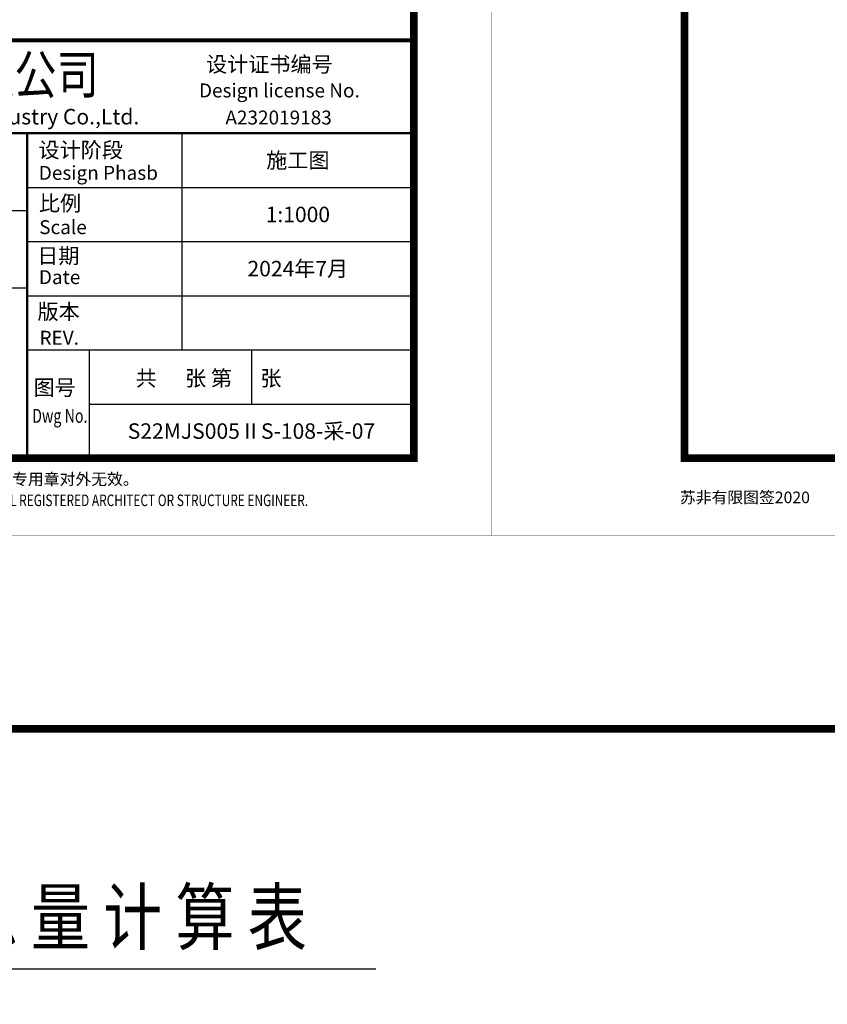
# Model space of a CAD drawing. Units: millimetres. Extents: x 39506947 to 39510491, y 3337518 to 3342388.
# Drawn here: x 39508576 to 39508681, y 3339828 to 3339955 of the extents above; entities that cross this region are included whole.
import ezdxf
from ezdxf.enums import TextEntityAlignment as Align

# ---------------------------------------------------------------- set-up
doc = ezdxf.new("R2010")
doc.units = ezdxf.units.MM
for name, color, linetype in [('PP-COM', 7, 'Continuous'), ('TK', 7, 'Continuous'), ('TK-WHITE', 7, 'Continuous')]:
    doc.layers.add(name, color=color, linetype=linetype)
doc.layers.add('不打印层', color=8, linetype='Continuous', plot=False)
doc.styles.add('-宋体', font='SimSun.ttf', dxfattribs={"width": 0.8})
doc.styles.add('TK_Arial', font='arial.ttf')
doc.styles.add('TK_HZ', font='romans.shx', dxfattribs={"bigfont": 'hztxt.shx'})
doc.styles.add('TK_宋体', font='SimSun.ttf')
doc.styles.add('宋体', font='SimSun.ttf')

# ---------------------------------------------------------------- blocks, each defined once
blk = doc.blocks.new('lzA2_1')
at = {"layer": 'TK-WHITE'}
for points, const_width in [([(0, 0), (594, 0), (594, 420), (0, 420)], 0.01), ([(25, 10), (584, 10), (584, 410), (25, 410)], 1)]:
    blk.add_lwpolyline(points, close=True, dxfattribs=dict(at, const_width=const_width))
at = {"layer": 'TK', "style": 'TK_宋体', "flags": 3}
for tag, p in [('LZHQ_N会签5_T5_H2', (7.5, 400)), ('LZHQ_N会签6_T5_H2', (12.5, 400)), ('LZHQ_N会签8_T5_H2', (22.5, 400)), ('LZHQ_N会签7_T5_H2', (17.06, 398.24)), ('LZHQ_N会签5_T6_H5', (7.5, 380)), ('LZHQ_N会签6_T6_H5', (12.5, 380)), ('LZHQ_N会签7_T6_H5', (17.5, 380)), ('LZHQ_N会签8_T6_H5', (22.5, 380)), ('LZHQ_N会签5_T5_H2', (7.5, 360)), ('LZHQ_N会签6_T5_H2', (12.5, 360)), ('LZHQ_N会签7_T5_H2', (17.5, 360)), ('LZHQ_N会签8_T5_H2', (22.5, 360)), ('LZHQ_N会签1_T5_H2', (7.5, 340)), ('LZHQ_N会签2_T5_H2', (12.5, 340)), ('LZHQ_N会签3_T5_H2', (17.5, 340)), ('LZHQ_N会签4_T5_H2', (22.5, 340)), ('LZHQ_N会签1_T6_H5', (7.5, 320)), ('LZHQ_N会签2_T6_H5', (12.5, 320)), ('LZHQ_N会签3_T6_H5', (17.5, 320)), ('LZHQ_N会签4_T6_H5', (22.5, 320)), ('LZHQ_N会签1_T5_H2', (7.5, 300)), ('LZHQ_N会签2_T5_H2', (12.5, 300)), ('LZHQ_N会签3_T5_H2', (17.5, 300)), ('LZHQ_N会签4_T5_H2', (22.5, 300))]:
    blk.add_attdef(tag, text='', height=1.8, rotation=90, dxfattribs=at).set_placement(p, align=Align.MIDDLE_CENTER)
at = {"layer": 'TK', "style": '宋体', "flags": 3}
blk.add_attdef('LZBARCODE_T1', text='', height=3, rotation=90, dxfattribs=at).set_placement((584, 10, 0), align=Align.TOP_LEFT)
at = {"layer": 'TK', "style": '宋体', "width": 0.75}
blk.add_attdef('LZTQINS', text='', height=3, dxfattribs=at).set_placement((584, 10), align=Align.MIDDLE)
at = {"layer": 'TK', "style": '宋体', "flags": 3}
blk.add_attdef('LZFRAME', text='', height=3, dxfattribs=at).set_placement((578.88, 5.23, 0), align=Align.MIDDLE)
at = {"layer": 'TK-WHITE', "style": 'TK_宋体'}
for s, p in [('建施图,结施图凡未加盖注册建筑师或注册结构工程师专用章对外无效。', (484.41, 6.54)), ('苏非有限图签2020', (24.4, 4.18))]:
    blk.add_text(s, height=1.5, dxfattribs=at).set_placement(p)
at = {"layer": 'TK-WHITE', "style": 'TK_HZ', "width": 0.75}
blk.add_text('IT IS INVALID IN ANY PURPOSE WITHOUT SIGNATURE OF NATIONAL REGISTERED ARCHITECT OR STRUCTURE ENGINEER.', height=1.5, dxfattribs=at).set_placement((484.9, 3.8))
blk = doc.blocks.new('B版_lz1_1')
at = {"layer": 'TK'}
for p, q in [((0, 54), (0, 0)), ((-179.75, 42), (0, 42)), ((-50, 42), (0, 42)), ((-30, 42), (-30, 14)), ((-50, 35), (0, 35)), ((-120, 32), (-50, 32)), ((-50, 28), (0, 28)), ((-120, 22), (-50, 22)), ((-50, 21), (0, 21)), ((-50, 14), (0, 14)), ((-42, 14), (-42, 0)), ((-42, 7), (0, 7)), ((-180, 0), (0, 0))]:
    blk.add_line(p, q, dxfattribs=at)
for points, const_width in [([(0, 54), (-180, 54), (-180, 0)], 0.5), ([(-180, 42), (0, 42)], 0.3), ([(-50, 42), (-50, 0)], 0.3)]:
    blk.add_lwpolyline(points, dxfattribs=dict(at, const_width=const_width))
at = {"layer": '不打印层'}
blk.add_line((-21, 14), (-21, 7), dxfattribs=at)
at = {"layer": 'TK', "style": 'TK_宋体', "width": 0.8}
blk.add_text('苏州中材非金属矿工业设计研究院有限公司', height=5, dxfattribs=at).set_placement((-144.42, 52.1), align=Align.TOP_LEFT)
at = {"layer": 'TK'}
for s, height, style, p in [('设计证书编号', 2, 'TK_宋体', (-26.87, 49.91)), ('Design license No.', 1.8, 'TK_Arial', (-27.79, 46.63)), ('A232019183', 1.8, 'TK_Arial', (-24.37, 43.13)), ('设计阶段', 2, 'TK_宋体', (-48.54, 38.84)), ('Design Phasb', 1.8, 'TK_Arial', (-48.5, 35.98)), ('比例', 2, 'TK_宋体', (-48.49, 31.95)), ('Scale', 1.8, 'TK_Arial', (-48.45, 28.96)), ('日期', 2, 'TK_宋体', (-48.7, 25.16)), ('Date', 1.8, 'TK_Arial', (-48.49, 22.5)), ('版本', 2, 'TK_宋体', (-48.67, 17.94)), ('REV.', 1.8, 'TK_Arial', (-48.41, 14.66)), ('共      张 第      张 ', 2, 'TK_宋体', (-35.98, 9.33)), ('图号', 2, 'TK_宋体', (-49.18, 8.13))]:
    blk.add_text(s, height=height, dxfattribs=dict(at, style=style)).set_placement(p)
at = {"layer": 'TK', "style": 'TK_Arial'}
blk.add_text('Suzhou Sinoma Design & Research Institute of Non-matallic Minerals Industry Co.,Ltd.', height=2, dxfattribs=at).set_placement((-89.84, 43.14), align=Align.CENTER)
at = {"layer": 'TK', "style": 'TK_Arial', "width": 0.75}
blk.add_text('Dwg No.', height=1.8, dxfattribs=at).set_placement((-49.36, 4.57))
at = {"layer": 'TK', "style": 'TK_宋体', "flags": 3}
for tag, p in [('N项目负责人_T5_H2.5', (-150, 39, 0)), ('N项目负责人_T6_H7', (-130, 39, 0)), ('N审核_T5_H2.5', (-150, 33, 0)), ('N审核_T6_H7', (-130, 33, 0)), ('N专业负责人_T5_H2.5', (-150, 27, 0)), ('N专业负责人_T6_H7', (-130, 27, 0)), ('N校对_T5_H2.5', (-150, 21, 0)), ('N校对_T6_H7', (-130, 21, 0)), ('N设计_T5_H2.5', (-150, 15, 0)), ('N设计_T6_H7', (-130, 15, 0))]:
    blk.add_attdef(tag, text='', height=2, dxfattribs=at).set_placement(p, align=Align.MIDDLE)
at = {"layer": 'TK', "style": 'TK_宋体'}
for tag, height, p in [('阶段', 2, (-15, 38.5, 0)), ('项目名称1', 2.5, (-85, 34.23, 0)), ('比例', 2, (-15, 31.5, 0)), ('子项名称', 2.5, (-85, 27, 0)), ('子项名称1', 2.5, (-85, 24.22, 0)), ('日期', 2, (-15, 24.5, 0)), ('图纸名称', 2.5, (-85, 16.84, 0)), ('版本', 2, (-15, 17.5, 0)), ('图纸名称1', 2.5, (-85, 12.7, 0)), ('页数', 2, (-28.6, 10.28, 0)), ('图纸名称2', 2.5, (-85, 8.83, 0)), ('页码', 2, (-13.4, 10.28, 0)), ('图纸名称3', 2.5, (-85, 4.28, 0)), ('图号', 2, (-21, 3.5, 0))]:
    blk.add_attdef(tag, text='', height=height, dxfattribs=at).set_placement(p, align=Align.MIDDLE_CENTER)
at = {"layer": 'TK', "style": 'TK_宋体', "width": 0.85}
blk.add_attdef('项目名称', text='', height=2.5, dxfattribs=at).set_placement((-85, 37, 0), align=Align.MIDDLE_CENTER)
at = {"layer": 'TK', "style": '宋体', "width": 0.65, "flags": 3}
blk.add_attdef('LZCO_NCB-W100-H40_T7', text='', height=3, dxfattribs=at).set_placement((-330, 22), align=Align.TOP_RIGHT)
blk = doc.blocks.new('lzA2_C1')
at = {"layer": 'TK-WHITE'}
for points, const_width in [([(0, 0), (594, 0), (594, 420), (0, 420)], 0.01), ([(25, 10), (584, 10), (584, 410), (25, 410)], 1)]:
    blk.add_lwpolyline(points, close=True, dxfattribs=dict(at, const_width=const_width))
at = {"layer": 'TK', "style": '宋体', "width": 0.75}
blk.add_attdef('LZTQINS', text='', height=3, rotation=90, dxfattribs=at).set_placement((584, 410), align=Align.MIDDLE)
at = {"layer": 'TK', "style": '宋体', "flags": 3}
blk.add_attdef('LZBARCODE_T1', text='', height=3, rotation=180, dxfattribs=at).set_placement((584, 410, 0), align=Align.TOP_LEFT)
at = {"layer": 'TK', "style": 'TK_宋体', "flags": 3}
for tag, p in [('LZHQ_N会签5_T5_H2', (7.5, 400)), ('LZHQ_N会签6_T5_H2', (12.5, 400)), ('LZHQ_N会签8_T5_H2', (22.5, 400)), ('LZHQ_N会签7_T5_H2', (17.06, 398.24)), ('LZHQ_N会签5_T6_H5', (7.5, 380)), ('LZHQ_N会签6_T6_H5', (12.5, 380)), ('LZHQ_N会签7_T6_H5', (17.5, 380)), ('LZHQ_N会签8_T6_H5', (22.5, 380)), ('LZHQ_N会签5_T5_H2', (7.5, 360)), ('LZHQ_N会签6_T5_H2', (12.5, 360)), ('LZHQ_N会签7_T5_H2', (17.5, 360)), ('LZHQ_N会签8_T5_H2', (22.5, 360)), ('LZHQ_N会签1_T5_H2', (7.5, 340)), ('LZHQ_N会签2_T5_H2', (12.5, 340)), ('LZHQ_N会签3_T5_H2', (17.5, 340)), ('LZHQ_N会签4_T5_H2', (22.5, 340)), ('LZHQ_N会签1_T6_H5', (7.5, 320)), ('LZHQ_N会签2_T6_H5', (12.5, 320)), ('LZHQ_N会签3_T6_H5', (17.5, 320)), ('LZHQ_N会签4_T6_H5', (22.5, 320)), ('LZHQ_N会签1_T5_H2', (7.5, 300)), ('LZHQ_N会签2_T5_H2', (12.5, 300)), ('LZHQ_N会签3_T5_H2', (17.5, 300)), ('LZHQ_N会签4_T5_H2', (22.5, 300))]:
    blk.add_attdef(tag, text='', height=1.8, rotation=90, dxfattribs=at).set_placement(p, align=Align.MIDDLE_CENTER)
at = {"layer": 'TK', "style": '宋体', "flags": 3}
blk.add_attdef('LZFRAME', text='', height=3, rotation=90, dxfattribs=at).set_placement((587.07, 399.52, 0), align=Align.MIDDLE)

msp = doc.modelspace()

# ---------------------------------------------------------------- linework, layer by layer
msp.add_line((39508539.08736, 3339832.54539), (39508622.29647, 3339832.54539))

# ---------------------------------------------------------------- block references
for p in [(39508043.21363, 3339888.53782), (39508637.21363, 3339888.53782)]:
    msp.add_blockref('lzA2_1', p)
ref = msp.add_blockref('B版_lz1_1', (39508627.21363, 3339898.53782))
ref.add_attrib('阶段', '施工图', dxfattribs={"layer": 'TK', "height": 2, "style": 'TK_宋体'}).set_placement((39508612.21363, 3339937.03782, 0), align=Align.MIDDLE_CENTER)
ref.add_attrib('日期', '2024年7月', dxfattribs={"layer": 'TK', "height": 2, "style": 'TK_宋体'}).set_placement((39508612.21363, 3339923.03782, 0), align=Align.MIDDLE_CENTER)
ref.add_attrib('比例', '1:1000', dxfattribs={"layer": 'TK', "height": 2, "style": 'TK_宋体'}).set_placement((39508612.21363, 3339930.03782, 0), align=Align.MIDDLE_CENTER)
ref.add_attrib('图号', 'S22MJS005ⅡS-108-采-07', dxfattribs={"layer": 'TK', "height": 2, "style": 'TK_宋体'}).set_placement((39508606.21363, 3339902.03782, 0), align=Align.MIDDLE_CENTER)
at = {"rotation": 270}
msp.add_blockref('lzA2_C1', (39508463.21363, 3339888.53782), dxfattribs=at)

# ---------------------------------------------------------------- texts
at = {"layer": 'PP-COM', "style": '-宋体', "width": 0.8}
msp.add_text('土 方 总 量 计 算 表', height=7, dxfattribs=at).set_placement((39508581.50611, 3339839.21834), align=Align.MIDDLE_CENTER)

doc.saveas('drawing.dxf')
